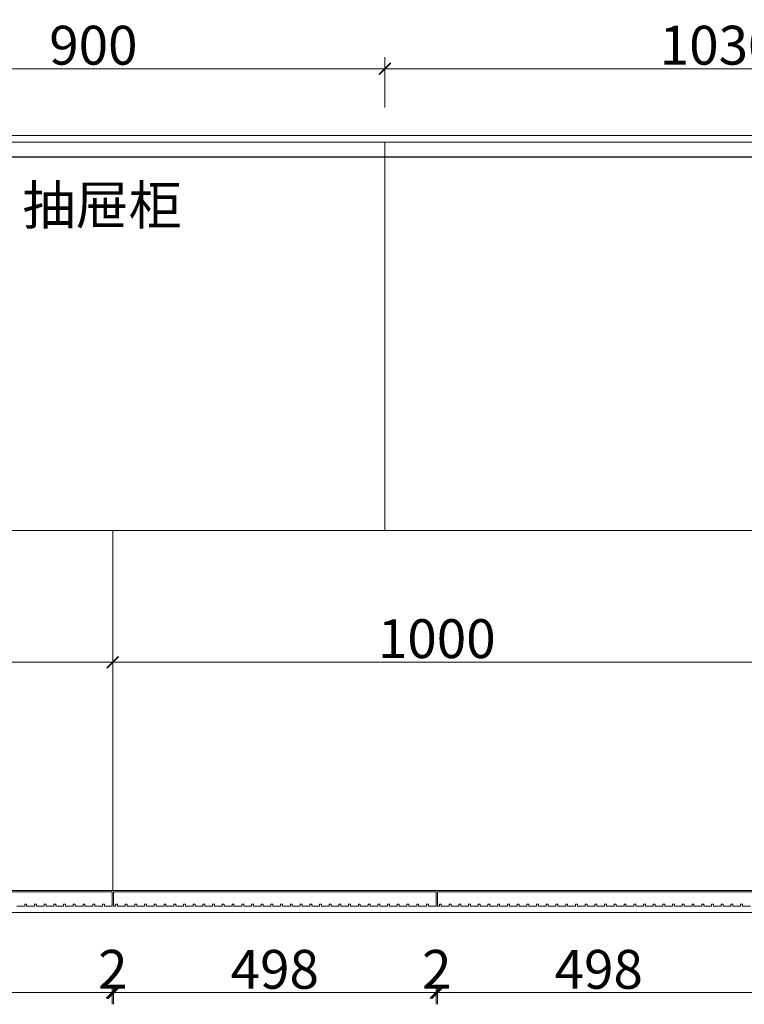
# Model space of a CAD drawing. Extents: x 242463 to 272285, y 27375 to 44670.
# Drawn here: x 244964 to 246083, y 27375 to 28896 of the extents above; entities that cross this region are included whole.
import ezdxf

# ---------------------------------------------------------------- set-up
doc = ezdxf.new("R2010")
doc.units = 0
doc.header["$MEASUREMENT"] = 0
doc.layers.add('0dim', color=254, linetype='Continuous', lineweight=20)
doc.styles.add('G', font='simhei.ttf', dxfattribs={"height": 60})
doc.dimstyles.new('@', dxfattribs={"dimtxt": 4, "dimasz": 1.2, "dimexe": 1.2, "dimexo": 1.2, "dimgap": 0.4, "dimtad": 1, "dimtoh": 1, "dimzin": 0, "dimdsep": 46, "dimtxsty": 'G', "dimsah": 1, "dimcen": 1.2, "dimdle": 1.2, "dimclrd": 1, "dimclre": 1, "dimclrt": 1, "dimazin": 0, "dimtfac": 1, "dimtdec": 4, "dimtix": 1, "dimtmove": 1, "dimatfit": 2, "dimfxl": 4, "dimtolj": 1, "dimtzin": 0, "dimlwd": 5, "dimlwe": 5, "dimarcsym": 0})

# ---------------------------------------------------------------- blocks, each defined once
blk = doc.blocks.new('_ArchTick')
at = {"color": 0, "linetype": 'ByBlock', "lineweight": 9, "const_width": 0.15}
blk.add_lwpolyline([(-0.5, -0.5), (0.5, 0.5)], dxfattribs=at)
blk = doc.blocks.new('*D100')
at = {"layer": '0dim', "color": 4, "linetype": 'Continuous', "lineweight": 5, "transparency": 16777216}
for p, q in [((244628.1, 28760.3), (244628.1, 28838.3)), ((245528.1, 28760.3), (245528.1, 28838.3)), ((244610.1, 28820.3), (245546.1, 28820.3))]:
    blk.add_line(p, q, dxfattribs=at)
at = {"layer": 'defpoints', "color": 0, "transparency": 16777216}
for p in [(245528.1, 28820.3), (244628.1, 28717.1), (245528.1, 28685)]:
    blk.add_point(p, dxfattribs=at)
at = {"layer": '0dim', "color": 4, "lineweight": 5, "transparency": 16777216, "xscale": 18, "yscale": 18, "zscale": 18, "rotation": 180}
blk.add_blockref('_ArchTick', (244628.1, 28820.3), dxfattribs=at)
at = {"layer": '0dim', "color": 4, "lineweight": 5, "transparency": 16777216, "xscale": 18, "yscale": 18, "zscale": 18}
blk.add_blockref('_ArchTick', (245528.1, 28820.3), dxfattribs=at)
at = {"layer": '0dim', "color": 7, "transparency": 16777216, "insert": (245078.1, 28856.6), "char_height": 60, "attachment_point": 5, "style": 'G'}
blk.add_mtext('\\A1;900', dxfattribs=at)
blk = doc.blocks.new('*D101')
at = {"layer": '0dim', "color": 4, "linetype": 'Continuous', "lineweight": 5, "transparency": 16777216}
for p, q in [((245528.1, 28760.3), (245528.1, 28838.3)), ((246558.1, 28760.3), (246558.1, 28838.3)), ((245510.1, 28820.3), (246576.1, 28820.3))]:
    blk.add_line(p, q, dxfattribs=at)
at = {"layer": 'defpoints', "color": 0, "transparency": 16777216}
for p in [(246558.1, 28820.3), (245528.1, 28685), (246558.1, 28685)]:
    blk.add_point(p, dxfattribs=at)
at = {"layer": '0dim', "color": 4, "lineweight": 5, "transparency": 16777216, "xscale": 18, "yscale": 18, "zscale": 18, "rotation": 180}
blk.add_blockref('_ArchTick', (245528.1, 28820.3), dxfattribs=at)
at = {"layer": '0dim', "color": 4, "lineweight": 5, "transparency": 16777216, "xscale": 18, "yscale": 18, "zscale": 18}
blk.add_blockref('_ArchTick', (246558.1, 28820.3), dxfattribs=at)
at = {"layer": '0dim', "color": 7, "transparency": 16777216, "insert": (246043.1, 28856.6), "char_height": 60, "attachment_point": 5, "style": 'G'}
blk.add_mtext('\\A1;1030', dxfattribs=at)
blk = doc.blocks.new('*D104')
at = {"layer": '0dim', "color": 4, "linetype": 'Continuous', "lineweight": 5, "transparency": 16777216}
for p, q in [((245108.1, 27963.7), (245108.1, 27885.7)), ((244628.1, 27843.7), (244628.1, 27921.7)), ((244610.1, 27903.7), (245126.1, 27903.7))]:
    blk.add_line(p, q, dxfattribs=at)
at = {"layer": 'defpoints', "color": 0, "transparency": 16777216}
for p in [(245108.1, 28107.1), (245108.1, 27903.7), (244628.1, 27517)]:
    blk.add_point(p, dxfattribs=at)
at = {"layer": '0dim', "color": 4, "lineweight": 5, "transparency": 16777216, "xscale": 18, "yscale": 18, "zscale": 18, "rotation": 180}
blk.add_blockref('_ArchTick', (244628.1, 27903.7), dxfattribs=at)
at = {"layer": '0dim', "color": 4, "lineweight": 5, "transparency": 16777216, "xscale": 18, "yscale": 18, "zscale": 18}
blk.add_blockref('_ArchTick', (245108.1, 27903.7), dxfattribs=at)
at = {"layer": '0dim', "color": 7, "transparency": 16777216, "insert": (244868.1, 27940.1), "char_height": 60, "attachment_point": 5, "style": 'G'}
blk.add_mtext('\\A1;480', dxfattribs=at)
blk = doc.blocks.new('*D105')
at = {"layer": '0dim', "color": 4, "linetype": 'Continuous', "lineweight": 5, "transparency": 16777216}
for p, q in [((245108.1, 27963.7), (245108.1, 27885.7)), ((246108.1, 27963.7), (246108.1, 27885.7)), ((245090.1, 27903.7), (246126.1, 27903.7))]:
    blk.add_line(p, q, dxfattribs=at)
at = {"layer": 'defpoints', "color": 0, "transparency": 16777216}
for p in [(245108.1, 28107.1), (246108.1, 28107.1), (246108.1, 27903.7)]:
    blk.add_point(p, dxfattribs=at)
at = {"layer": '0dim', "color": 4, "lineweight": 5, "transparency": 16777216, "xscale": 18, "yscale": 18, "zscale": 18, "rotation": 180}
blk.add_blockref('_ArchTick', (245108.1, 27903.7), dxfattribs=at)
at = {"layer": '0dim', "color": 4, "lineweight": 5, "transparency": 16777216, "xscale": 18, "yscale": 18, "zscale": 18}
blk.add_blockref('_ArchTick', (246108.1, 27903.7), dxfattribs=at)
at = {"layer": '0dim', "color": 7, "transparency": 16777216, "insert": (245608.1, 27940.1), "char_height": 60, "attachment_point": 5, "style": 'G'}
blk.add_mtext('\\A1;1000', dxfattribs=at)
blk = doc.blocks.new('*D45')
at = {"layer": '0dim', "color": 4, "linetype": 'Continuous', "lineweight": 5, "transparency": 16777216}
for p, q in [((244630.1, 27403.4), (244630.1, 27375.4)), ((245107.1, 27403.4), (245107.1, 27375.4)), ((244612.1, 27393.4), (245125.1, 27393.4))]:
    blk.add_line(p, q, dxfattribs=at)
at = {"layer": 'defpoints', "color": 0, "transparency": 16777216}
for p in [(244630.1, 27527), (245107.1, 27527), (245107.1, 27393.4)]:
    blk.add_point(p, dxfattribs=at)
at = {"layer": '0dim', "color": 4, "lineweight": 5, "transparency": 16777216, "xscale": 18, "yscale": 18, "zscale": 18, "rotation": 180}
blk.add_blockref('_ArchTick', (244630.1, 27393.4), dxfattribs=at)
at = {"layer": '0dim', "color": 4, "lineweight": 5, "transparency": 16777216, "xscale": 18, "yscale": 18, "zscale": 18}
blk.add_blockref('_ArchTick', (245107.1, 27393.4), dxfattribs=at)
at = {"layer": '0dim', "color": 7, "transparency": 16777216, "insert": (244868.6, 27429.4), "char_height": 60, "attachment_point": 5, "style": 'G'}
blk.add_mtext('\\A1;477', dxfattribs=at)
blk = doc.blocks.new('*D46')
at = {"layer": '0dim', "color": 4, "linetype": 'Continuous', "lineweight": 5, "transparency": 16777216}
for p, q in [((245107.1, 27403.4), (245107.1, 27375.4)), ((245109.1, 27403.4), (245109.1, 27375.4)), ((245107.1, 27393.4), (245089.1, 27393.4)), ((245107.1, 27393.4), (245109.1, 27393.4)), ((245109.1, 27393.4), (245127.1, 27393.4))]:
    blk.add_line(p, q, dxfattribs=at)
at = {"layer": 'defpoints', "color": 0, "transparency": 16777216}
for p in [(245107.1, 27527), (245109.1, 27527), (245109.1, 27393.4)]:
    blk.add_point(p, dxfattribs=at)
at = {"layer": '0dim', "color": 4, "lineweight": 5, "transparency": 16777216, "xscale": 18, "yscale": 18, "zscale": 18}
blk.add_blockref('_ArchTick', (245107.1, 27393.4), dxfattribs=at)
at = {"layer": '0dim', "color": 4, "lineweight": 5, "transparency": 16777216, "xscale": 18, "yscale": 18, "zscale": 18, "rotation": 180}
blk.add_blockref('_ArchTick', (245109.1, 27393.4), dxfattribs=at)
at = {"layer": '0dim', "color": 7, "transparency": 16777216, "insert": (245108.1, 27429.4), "char_height": 60, "attachment_point": 5, "style": 'G'}
blk.add_mtext('\\A1;2', dxfattribs=at)
blk = doc.blocks.new('*D47')
at = {"layer": '0dim', "color": 4, "linetype": 'Continuous', "lineweight": 5, "transparency": 16777216}
for p, q in [((245109.1, 27403.4), (245109.1, 27375.4)), ((245607.1, 27403.4), (245607.1, 27375.4)), ((245091.1, 27393.4), (245625.1, 27393.4))]:
    blk.add_line(p, q, dxfattribs=at)
at = {"layer": 'defpoints', "color": 0, "transparency": 16777216}
for p in [(245109.1, 27527), (245607.1, 27527), (245607.1, 27393.4)]:
    blk.add_point(p, dxfattribs=at)
at = {"layer": '0dim', "color": 4, "lineweight": 5, "transparency": 16777216, "xscale": 18, "yscale": 18, "zscale": 18, "rotation": 180}
blk.add_blockref('_ArchTick', (245109.1, 27393.4), dxfattribs=at)
at = {"layer": '0dim', "color": 4, "lineweight": 5, "transparency": 16777216, "xscale": 18, "yscale": 18, "zscale": 18}
blk.add_blockref('_ArchTick', (245607.1, 27393.4), dxfattribs=at)
at = {"layer": '0dim', "color": 7, "transparency": 16777216, "insert": (245358.1, 27429.4), "char_height": 60, "attachment_point": 5, "style": 'G'}
blk.add_mtext('\\A1;498', dxfattribs=at)
blk = doc.blocks.new('*D48')
at = {"layer": '0dim', "color": 4, "linetype": 'Continuous', "lineweight": 5, "transparency": 16777216}
for p, q in [((245607.1, 27403.4), (245607.1, 27375.4)), ((245609.1, 27403.4), (245609.1, 27375.4)), ((245607.1, 27393.4), (245589.1, 27393.4)), ((245607.1, 27393.4), (245609.1, 27393.4)), ((245609.1, 27393.4), (245627.1, 27393.4))]:
    blk.add_line(p, q, dxfattribs=at)
at = {"layer": 'defpoints', "color": 0, "transparency": 16777216}
for p in [(245607.1, 27527), (245609.1, 27527), (245609.1, 27393.4)]:
    blk.add_point(p, dxfattribs=at)
at = {"layer": '0dim', "color": 4, "lineweight": 5, "transparency": 16777216, "xscale": 18, "yscale": 18, "zscale": 18}
blk.add_blockref('_ArchTick', (245607.1, 27393.4), dxfattribs=at)
at = {"layer": '0dim', "color": 4, "lineweight": 5, "transparency": 16777216, "xscale": 18, "yscale": 18, "zscale": 18, "rotation": 180}
blk.add_blockref('_ArchTick', (245609.1, 27393.4), dxfattribs=at)
at = {"layer": '0dim', "color": 7, "transparency": 16777216, "insert": (245608.1, 27429.4), "char_height": 60, "attachment_point": 5, "style": 'G'}
blk.add_mtext('\\A1;2', dxfattribs=at)
blk = doc.blocks.new('*D49')
at = {"layer": '0dim', "color": 4, "linetype": 'Continuous', "lineweight": 5, "transparency": 16777216}
for p, q in [((245609.1, 27403.4), (245609.1, 27375.4)), ((246107.1, 27403.4), (246107.1, 27375.4)), ((245591.1, 27393.4), (246125.1, 27393.4))]:
    blk.add_line(p, q, dxfattribs=at)
at = {"layer": 'defpoints', "color": 0, "transparency": 16777216}
for p in [(245609.1, 27527), (246107.1, 27527), (246107.1, 27393.4)]:
    blk.add_point(p, dxfattribs=at)
at = {"layer": '0dim', "color": 4, "lineweight": 5, "transparency": 16777216, "xscale": 18, "yscale": 18, "zscale": 18, "rotation": 180}
blk.add_blockref('_ArchTick', (245609.1, 27393.4), dxfattribs=at)
at = {"layer": '0dim', "color": 4, "lineweight": 5, "transparency": 16777216, "xscale": 18, "yscale": 18, "zscale": 18}
blk.add_blockref('_ArchTick', (246107.1, 27393.4), dxfattribs=at)
at = {"layer": '0dim', "color": 7, "transparency": 16777216, "insert": (245858.1, 27429.4), "char_height": 60, "attachment_point": 5, "style": 'G'}
blk.add_mtext('\\A1;498', dxfattribs=at)

msp = doc.modelspace()

# ---------------------------------------------------------------- linework, layer by layer
at = {"layer": '0dim', "color": 2}
for p, q in [((244608.1, 28717.1), (247608.1, 28717.1)), ((247608.1, 27517), (244608.1, 27517))]:
    msp.add_line(p, q, dxfattribs=at)
at = {"layer": '0dim', "color": 6}
for p, q in [((245528.1, 28717.1), (245528.1, 28717.1)), ((244628.1, 28706.9), (247588.1, 28707.1)), ((244628.1, 28684.9), (247588.1, 28685.1)), ((244628.1, 28682.9), (247588.1, 28683.1))]:
    msp.add_line(p, q, dxfattribs=at)
at = {"layer": '0dim', "color": 4}
for p, q in [((245528.1, 28107.1), (245528.1, 28707)), ((245528.1, 28685), (245528.1, 28107.1)), ((247588.1, 28107.1), (244628.1, 28107)), ((245108.1, 27551), (245108.1, 28107.1)), ((247588.1, 27551.1), (244628.1, 27551))]:
    msp.add_line(p, q, dxfattribs=at)
at = {"layer": '0dim', "color": 3}
for p, q in [((245107.1, 27549), (244630.1, 27549)), ((245107.1, 27527), (245107.1, 27549)), ((245107.1, 27549), (245107.1, 27527)), ((245607.1, 27549), (245109.1, 27549)), ((245109.1, 27549), (245109.1, 27527)), ((245607.1, 27549), (245607.1, 27527)), ((246607.1, 27549.1), (245609.1, 27549)), ((245609.1, 27549), (245609.1, 27527))]:
    msp.add_line(p, q, dxfattribs=at)
at = {"layer": '0dim', "color": 3, "lineweight": 5}
for p, q in [((244960.1, 27527), (244972.1, 27527)), ((244972.1, 27527), (244972.1, 27530)), ((244972.1, 27530), (244975.1, 27530)), ((244975.1, 27530), (244975.1, 27527)), ((244975.1, 27527), (244987.1, 27527)), ((244987.1, 27527), (244987.1, 27530)), ((244987.1, 27530), (244990.1, 27530)), ((244990.1, 27530), (244990.1, 27527)), ((244990.1, 27527), (245002.1, 27527)), ((245002.1, 27530), (245005.1, 27530)), ((245002.1, 27527), (245002.1, 27530)), ((245005.1, 27530), (245005.1, 27527)), ((245005.1, 27527), (245017.1, 27527)), ((245017.1, 27527), (245017.1, 27530)), ((245017.1, 27530), (245020.1, 27530)), ((245020.1, 27530), (245020.1, 27527)), ((245020.1, 27527), (245032.1, 27527)), ((245032.1, 27527), (245032.1, 27530)), ((245032.1, 27530), (245035.1, 27530)), ((245035.1, 27530), (245035.1, 27527)), ((245035.1, 27527), (245047.1, 27527)), ((245047.1, 27527), (245047.1, 27530)), ((245047.1, 27530), (245050.1, 27530)), ((245050.1, 27530), (245050.1, 27527)), ((245050.1, 27527), (245062.1, 27527)), ((245062.1, 27527), (245062.1, 27530)), ((245062.1, 27530), (245065.1, 27530)), ((245065.1, 27530), (245065.1, 27527)), ((245065.1, 27527), (245077.1, 27527)), ((245077.1, 27530), (245080.1, 27530)), ((245077.1, 27527), (245077.1, 27530)), ((245080.1, 27530), (245080.1, 27527)), ((245080.1, 27527), (245092.1, 27527)), ((245092.1, 27530), (245095.1, 27530)), ((245092.1, 27527), (245092.1, 27530)), ((245095.1, 27530), (245095.1, 27527)), ((245095.1, 27527), (245107.1, 27527)), ((245109.1, 27527), (245112.1, 27527)), ((245112.1, 27527), (245112.1, 27530)), ((245112.1, 27530), (245115.1, 27530)), ((245115.1, 27530), (245115.1, 27527)), ((245115.1, 27527), (245127.1, 27527)), ((245127.1, 27527), (245127.1, 27530)), ((245127.1, 27530), (245130.1, 27530)), ((245130.1, 27530), (245130.1, 27527)), ((245130.1, 27527), (245142.1, 27527)), ((245142.1, 27527), (245142.1, 27530)), ((245142.1, 27530), (245145.1, 27530)), ((245145.1, 27530), (245145.1, 27527)), ((245145.1, 27527), (245157.1, 27527)), ((245157.1, 27527), (245157.1, 27530)), ((245157.1, 27530), (245160.1, 27530)), ((245160.1, 27530), (245160.1, 27527)), ((245160.1, 27527), (245172.1, 27527)), ((245172.1, 27527), (245172.1, 27530)), ((245172.1, 27530), (245175.1, 27530)), ((245175.1, 27530), (245175.1, 27527)), ((245175.1, 27527), (245187.1, 27527)), ((245187.1, 27527), (245187.1, 27530)), ((245187.1, 27530), (245190.1, 27530)), ((245190.1, 27530), (245190.1, 27527)), ((245190.1, 27527), (245202.1, 27527)), ((245202.1, 27527), (245202.1, 27530)), ((245202.1, 27530), (245205.1, 27530)), ((245205.1, 27530), (245205.1, 27527)), ((245205.1, 27527), (245217.1, 27527)), ((245217.1, 27527), (245217.1, 27530)), ((245217.1, 27530), (245220.1, 27530)), ((245220.1, 27530), (245220.1, 27527)), ((245220.1, 27527), (245232.1, 27527)), ((245232.1, 27527), (245232.1, 27530)), ((245232.1, 27530), (245235.1, 27530)), ((245235.1, 27530), (245235.1, 27527)), ((245235.1, 27527), (245247.1, 27527)), ((245247.1, 27527), (245247.1, 27530)), ((245247.1, 27530), (245250.1, 27530)), ((245250.1, 27530), (245250.1, 27527)), ((245250.1, 27527), (245262.1, 27527)), ((245262.1, 27527), (245262.1, 27530)), ((245262.1, 27530), (245265.1, 27530)), ((245265.1, 27530), (245265.1, 27527)), ((245265.1, 27527), (245277.1, 27527)), ((245277.1, 27527), (245277.1, 27530)), ((245277.1, 27530), (245280.1, 27530)), ((245280.1, 27530), (245280.1, 27527)), ((245280.1, 27527), (245292.1, 27527)), ((245292.1, 27527), (245292.1, 27530)), ((245292.1, 27530), (245295.1, 27530)), ((245295.1, 27530), (245295.1, 27527)), ((245295.1, 27527), (245307.1, 27527)), ((245307.1, 27527), (245307.1, 27530)), ((245307.1, 27530), (245310.1, 27530)), ((245310.1, 27530), (245310.1, 27527)), ((245310.1, 27527), (245322.1, 27527)), ((245322.1, 27527), (245322.1, 27530)), ((245322.1, 27530), (245325.1, 27530)), ((245325.1, 27530), (245325.1, 27527)), ((245325.1, 27527), (245337.1, 27527)), ((245337.1, 27527), (245337.1, 27530)), ((245337.1, 27530), (245340.1, 27530)), ((245340.1, 27530), (245340.1, 27527)), ((245340.1, 27527), (245352.1, 27527)), ((245352.1, 27527), (245352.1, 27530)), ((245352.1, 27530), (245355.1, 27530)), ((245355.1, 27530), (245355.1, 27527)), ((245355.1, 27527), (245367.1, 27527)), ((245367.1, 27527), (245367.1, 27530)), ((245367.1, 27530), (245370.1, 27530)), ((245370.1, 27530), (245370.1, 27527)), ((245370.1, 27527), (245382.1, 27527)), ((245382.1, 27527), (245382.1, 27530)), ((245382.1, 27530), (245385.1, 27530)), ((245385.1, 27530), (245385.1, 27527)), ((245385.1, 27527), (245397.1, 27527)), ((245397.1, 27527), (245397.1, 27530)), ((245397.1, 27530), (245400.1, 27530)), ((245400.1, 27530), (245400.1, 27527)), ((245400.1, 27527), (245412.1, 27527)), ((245412.1, 27527), (245412.1, 27530)), ((245412.1, 27530), (245415.1, 27530)), ((245415.1, 27530), (245415.1, 27527)), ((245415.1, 27527), (245427.1, 27527)), ((245427.1, 27527), (245427.1, 27530)), ((245427.1, 27530), (245430.1, 27530)), ((245430.1, 27530), (245430.1, 27527)), ((245430.1, 27527), (245442.1, 27527)), ((245442.1, 27527), (245442.1, 27530)), ((245442.1, 27530), (245445.1, 27530)), ((245445.1, 27530), (245445.1, 27527)), ((245445.1, 27527), (245457.1, 27527)), ((245457.1, 27527), (245457.1, 27530)), ((245457.1, 27530), (245460.1, 27530)), ((245460.1, 27530), (245460.1, 27527)), ((245460.1, 27527), (245472.1, 27527)), ((245472.1, 27527), (245472.1, 27530)), ((245472.1, 27530), (245475.1, 27530)), ((245475.1, 27530), (245475.1, 27527)), ((245475.1, 27527), (245487.1, 27527)), ((245487.1, 27527), (245487.1, 27530)), ((245487.1, 27530), (245490.1, 27530)), ((245490.1, 27530), (245490.1, 27527)), ((245490.1, 27527), (245502.1, 27527)), ((245502.1, 27527), (245502.1, 27530)), ((245502.1, 27530), (245505.1, 27530)), ((245505.1, 27530), (245505.1, 27527)), ((245505.1, 27527), (245517.1, 27527)), ((245517.1, 27527), (245517.1, 27530)), ((245517.1, 27530), (245520.1, 27530)), ((245520.1, 27530), (245520.1, 27527)), ((245520.1, 27527), (245532.1, 27527)), ((245532.1, 27527), (245532.1, 27530)), ((245532.1, 27530), (245535.1, 27530)), ((245535.1, 27530), (245535.1, 27527)), ((245535.1, 27527), (245547.1, 27527)), ((245547.1, 27527), (245547.1, 27530)), ((245547.1, 27530), (245550.1, 27530)), ((245550.1, 27530), (245550.1, 27527)), ((245550.1, 27527), (245562.1, 27527)), ((245562.1, 27527), (245562.1, 27530)), ((245562.1, 27530), (245565.1, 27530)), ((245565.1, 27530), (245565.1, 27527)), ((245565.1, 27527), (245577.1, 27527)), ((245577.1, 27527), (245577.1, 27530)), ((245577.1, 27530), (245580.1, 27530)), ((245580.1, 27530), (245580.1, 27527)), ((245580.1, 27527), (245592.1, 27527)), ((245592.1, 27527), (245592.1, 27530)), ((245592.1, 27530), (245595.1, 27530)), ((245595.1, 27530), (245595.1, 27527)), ((245595.1, 27527), (245607.1, 27527)), ((245609.1, 27527), (245612.1, 27527)), ((245612.1, 27527), (245612.1, 27530)), ((245612.1, 27530), (245615.1, 27530)), ((245615.1, 27530), (245615.1, 27527)), ((245615.1, 27527), (245627.1, 27527)), ((245627.1, 27527), (245627.1, 27530)), ((245627.1, 27530), (245630.1, 27530)), ((245630.1, 27530), (245630.1, 27527)), ((245630.1, 27527), (245642.1, 27527)), ((245642.1, 27527), (245642.1, 27530)), ((245642.1, 27530), (245645.1, 27530)), ((245645.1, 27530), (245645.1, 27527)), ((245645.1, 27527), (245657.1, 27527)), ((245657.1, 27527), (245657.1, 27530)), ((245657.1, 27530), (245660.1, 27530)), ((245660.1, 27530), (245660.1, 27527)), ((245660.1, 27527), (245672.1, 27527)), ((245672.1, 27527), (245672.1, 27530)), ((245672.1, 27530), (245675.1, 27530)), ((245675.1, 27530), (245675.1, 27527)), ((245675.1, 27527), (245687.1, 27527)), ((245687.1, 27527), (245687.1, 27530)), ((245687.1, 27530), (245690.1, 27530)), ((245690.1, 27530), (245690.1, 27527)), ((245690.1, 27527), (245702.1, 27527)), ((245702.1, 27527), (245702.1, 27530)), ((245702.1, 27530), (245705.1, 27530)), ((245705.1, 27530), (245705.1, 27527)), ((245705.1, 27527), (245717.1, 27527)), ((245717.1, 27527), (245717.1, 27530)), ((245717.1, 27530), (245720.1, 27530)), ((245720.1, 27530), (245720.1, 27527)), ((245720.1, 27527), (245732.1, 27527)), ((245732.1, 27527), (245732.1, 27530)), ((245732.1, 27530), (245735.1, 27530)), ((245735.1, 27530), (245735.1, 27527)), ((245735.1, 27527), (245747.1, 27527)), ((245747.1, 27527), (245747.1, 27530)), ((245747.1, 27530), (245750.1, 27530)), ((245750.1, 27530), (245750.1, 27527)), ((245750.1, 27527), (245762.1, 27527)), ((245762.1, 27527), (245762.1, 27530)), ((245762.1, 27530), (245765.1, 27530)), ((245765.1, 27530), (245765.1, 27527)), ((245765.1, 27527), (245777.1, 27527)), ((245777.1, 27527), (245777.1, 27530)), ((245777.1, 27530), (245780.1, 27530)), ((245780.1, 27530), (245780.1, 27527)), ((245780.1, 27527), (245792.1, 27527)), ((245792.1, 27527), (245792.1, 27530)), ((245792.1, 27530), (245795.1, 27530)), ((245795.1, 27530), (245795.1, 27527)), ((245795.1, 27527), (245807.1, 27527)), ((245807.1, 27527), (245807.1, 27530)), ((245807.1, 27530), (245810.1, 27530)), ((245810.1, 27530), (245810.1, 27527)), ((245810.1, 27527), (245822.1, 27527)), ((245822.1, 27527), (245822.1, 27530)), ((245822.1, 27530), (245825.1, 27530)), ((245825.1, 27530), (245825.1, 27527)), ((245825.1, 27527), (245837.1, 27527)), ((245837.1, 27527), (245837.1, 27530)), ((245837.1, 27530), (245840.1, 27530)), ((245840.1, 27530), (245840.1, 27527)), ((245840.1, 27527), (245852.1, 27527)), ((245852.1, 27527), (245852.1, 27530)), ((245852.1, 27530), (245855.1, 27530)), ((245855.1, 27530), (245855.1, 27527)), ((245855.1, 27527), (245867.1, 27527)), ((245867.1, 27527), (245867.1, 27530)), ((245867.1, 27530), (245870.1, 27530)), ((245870.1, 27530), (245870.1, 27527)), ((245870.1, 27527), (245882.1, 27527)), ((245882.1, 27527), (245882.1, 27530)), ((245882.1, 27530), (245885.1, 27530)), ((245885.1, 27530), (245885.1, 27527)), ((245885.1, 27527), (245897.1, 27527)), ((245897.1, 27527), (245897.1, 27530)), ((245897.1, 27530), (245900.1, 27530)), ((245900.1, 27530), (245900.1, 27527)), ((245900.1, 27527), (245912.1, 27527)), ((245912.1, 27527), (245912.1, 27530)), ((245912.1, 27530), (245915.1, 27530)), ((245915.1, 27530), (245915.1, 27527)), ((245915.1, 27527), (245927.1, 27527)), ((245927.1, 27527), (245927.1, 27530)), ((245927.1, 27530), (245930.1, 27530)), ((245930.1, 27530), (245930.1, 27527)), ((245930.1, 27527), (245942.1, 27527)), ((245942.1, 27527), (245942.1, 27530)), ((245942.1, 27530), (245945.1, 27530)), ((245945.1, 27530), (245945.1, 27527)), ((245945.1, 27527), (245957.1, 27527)), ((245957.1, 27527), (245957.1, 27530)), ((245957.1, 27530), (245960.1, 27530)), ((245960.1, 27530), (245960.1, 27527)), ((245960.1, 27527), (245972.1, 27527)), ((245972.1, 27527), (245972.1, 27530)), ((245972.1, 27530), (245975.1, 27530)), ((245975.1, 27530), (245975.1, 27527)), ((245975.1, 27527), (245987.1, 27527)), ((245987.1, 27527), (245987.1, 27530)), ((245987.1, 27530), (245990.1, 27530)), ((245990.1, 27530), (245990.1, 27527)), ((245990.1, 27527), (246002.1, 27527)), ((246002.1, 27527), (246002.1, 27530)), ((246002.1, 27530), (246005.1, 27530)), ((246005.1, 27530), (246005.1, 27527)), ((246005.1, 27527), (246017.1, 27527)), ((246017.1, 27527), (246017.1, 27530)), ((246017.1, 27530), (246020.1, 27530)), ((246020.1, 27530), (246020.1, 27527)), ((246020.1, 27527), (246032.1, 27527)), ((246032.1, 27527), (246032.1, 27530)), ((246032.1, 27530), (246035.1, 27530)), ((246035.1, 27530), (246035.1, 27527)), ((246035.1, 27527), (246047.1, 27527)), ((246047.1, 27527), (246047.1, 27530)), ((246047.1, 27530), (246050.1, 27530)), ((246050.1, 27530), (246050.1, 27527)), ((246050.1, 27527), (246062.1, 27527)), ((246062.1, 27527), (246062.1, 27530)), ((246062.1, 27530), (246065.1, 27530)), ((246065.1, 27530), (246065.1, 27527)), ((246065.1, 27527), (246077.1, 27527)), ((246077.1, 27527), (246077.1, 27530)), ((246077.1, 27530), (246080.1, 27530)), ((246080.1, 27530), (246080.1, 27527)), ((246080.1, 27527), (246092.1, 27527))]:
    msp.add_line(p, q, dxfattribs=at)

# ---------------------------------------------------------------- texts
at = {"layer": '0dim', "lineweight": 9, "style": 'G'}
msp.add_text('抽屉柜', height=60, dxfattribs=at).set_placement((244968.7, 28579.7))

# ---------------------------------------------------------------- dimensions: what is measured, and where the dimension line sits
at = {"layer": '0dim'}
for base, p1, p2, override, picture, middle in [((245528.1, 28820.3), (244628.1, 28717.1), (245528.1, 28685), {"dimtxt": 60, "dimasz": 18, "dimexe": 18, "dimexo": 18, "dimgap": 6, "dimdec": 0, "dimblk": 'ArchTick', "dimblk1": 'ArchTick', "dimblk2": 'ArchTick', "dimcen": 18, "dimdle": 18, "dimclrd": 4, "dimclre": 4, "dimclrt": 7, "dimatfit": 3, "dimfxl": 60, "dimfxlon": 1}, '*D100', (245078.1, 28856.6)), ((246558.1, 28820.3), (245528.1, 28685), (246558.1, 28685), {"dimtxt": 60, "dimasz": 18, "dimexe": 18, "dimexo": 18, "dimgap": 6, "dimdec": 0, "dimblk": 'ArchTick', "dimblk1": 'ArchTick', "dimblk2": 'ArchTick', "dimcen": 18, "dimdle": 18, "dimclrd": 4, "dimclre": 4, "dimclrt": 7, "dimatfit": 3, "dimfxl": 60, "dimfxlon": 1}, '*D101', (246043.1, 28856.6)), ((245108.1, 27903.7), (244628.1, 27517), (245108.1, 28107.1), {"dimtxt": 60, "dimasz": 18, "dimexe": 18, "dimexo": 18, "dimgap": 6, "dimdec": 0, "dimblk": 'ArchTick', "dimblk1": 'ArchTick', "dimblk2": 'ArchTick', "dimcen": 18, "dimdle": 18, "dimclrd": 4, "dimclre": 4, "dimclrt": 7, "dimatfit": 3, "dimfxl": 60, "dimfxlon": 1}, '*D104', (244868.1, 27940.1)), ((246108.1, 27903.7), (245108.1, 28107.1), (246108.1, 28107.1), {"dimtxt": 60, "dimasz": 18, "dimexe": 18, "dimexo": 18, "dimgap": 6, "dimdec": 0, "dimblk": 'ArchTick', "dimblk1": 'ArchTick', "dimblk2": 'ArchTick', "dimcen": 18, "dimdle": 18, "dimclrd": 4, "dimclre": 4, "dimclrt": 7, "dimatfit": 3, "dimfxl": 60, "dimfxlon": 1}, '*D105', (245608.1, 27940.1)), ((245107.1, 27393.4), (244630.1, 27527), (245107.1, 27527), {"dimtxt": 60, "dimasz": 18, "dimexe": 18, "dimexo": 18, "dimgap": 6, "dimdec": 0, "dimblk": 'ArchTick', "dimblk1": 'ArchTick', "dimblk2": 'ArchTick', "dimcen": 18, "dimdle": 18, "dimclrd": 4, "dimclre": 4, "dimclrt": 7, "dimatfit": 3, "dimfxl": 10, "dimfxlon": 1}, '*D45', (244868.6, 27429.4)), ((245109.1, 27393.4), (245107.1, 27527), (245109.1, 27527), {"dimtxt": 60, "dimasz": 18, "dimexe": 18, "dimexo": 18, "dimgap": 6, "dimdec": 0, "dimblk": 'ArchTick', "dimblk1": 'ArchTick', "dimblk2": 'ArchTick', "dimcen": 18, "dimdle": 18, "dimclrd": 4, "dimclre": 4, "dimclrt": 7, "dimatfit": 3, "dimfxl": 10, "dimfxlon": 1}, '*D46', (245108.1, 27429.4)), ((245607.1, 27393.4), (245109.1, 27527), (245607.1, 27527), {"dimtxt": 60, "dimasz": 18, "dimexe": 18, "dimexo": 18, "dimgap": 6, "dimdec": 0, "dimblk": 'ArchTick', "dimblk1": 'ArchTick', "dimblk2": 'ArchTick', "dimcen": 18, "dimdle": 18, "dimclrd": 4, "dimclre": 4, "dimclrt": 7, "dimatfit": 3, "dimfxl": 10, "dimfxlon": 1}, '*D47', (245358.1, 27429.4)), ((245609.1, 27393.4), (245607.1, 27527), (245609.1, 27527), {"dimtxt": 60, "dimasz": 18, "dimexe": 18, "dimexo": 18, "dimgap": 6, "dimdec": 0, "dimblk": 'ArchTick', "dimblk1": 'ArchTick', "dimblk2": 'ArchTick', "dimcen": 18, "dimdle": 18, "dimclrd": 4, "dimclre": 4, "dimclrt": 7, "dimatfit": 3, "dimfxl": 10, "dimfxlon": 1}, '*D48', (245608.1, 27429.4)), ((246107.1, 27393.4), (245609.1, 27527), (246107.1, 27527), {"dimtxt": 60, "dimasz": 18, "dimexe": 18, "dimexo": 18, "dimgap": 6, "dimdec": 0, "dimblk": 'ArchTick', "dimblk1": 'ArchTick', "dimblk2": 'ArchTick', "dimcen": 18, "dimdle": 18, "dimclrd": 4, "dimclre": 4, "dimclrt": 7, "dimatfit": 3, "dimfxl": 10, "dimfxlon": 1}, '*D49', (245858.1, 27429.4))]:
    dim = msp.add_linear_dim(base=base, p1=p1, p2=p2, dimstyle='@', override=override, dxfattribs=at)
    dim.commit()
    dim.dimension.update_dxf_attribs({"geometry": picture, "text_midpoint": middle})

doc.saveas('drawing.dxf')
